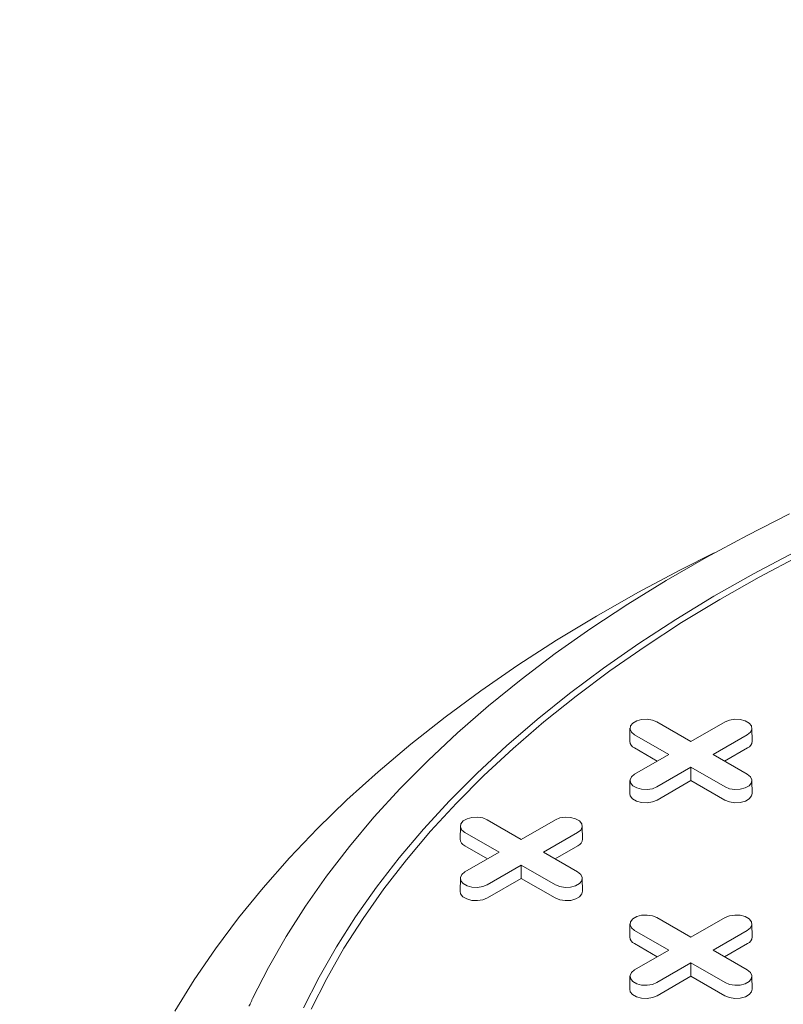
# Model space of a CAD drawing. Units: inches. Extents: x 0.3 to 10.6, y 0.4 to 8.2.
# Drawn here: x 1.7 to 1.8, y 3 to 3.1 of the extents above; entities that cross this region are included whole.
import ezdxf

# ---------------------------------------------------------------- set-up
doc = ezdxf.new("R2010")
doc.units = ezdxf.units.IN
doc.header["$MEASUREMENT"] = 0
doc.layers.add('SLD-0', color=179, linetype='Continuous')

msp = doc.modelspace()

# ---------------------------------------------------------------- linework, layer by layer
at = {"color": 7, "linetype": 'Continuous', "lineweight": 15}
for p, q in [((1.813404697709344, 3.024089953648986), (1.81844484638258, 3.021180337752823)), ((1.81844484638258, 3.021180337752823), (1.823484995055816, 3.024089953648986)), ((1.809442726915605, 3.023159058117356), (1.809401497618532, 3.021230515296636)), ((1.827488195146626, 3.021230515296636), (1.827446965849554, 3.023159058117356)), ((1.815162495895605, 3.019285477149934), (1.810122347222369, 3.022195093046098)), ((1.826767345542791, 3.022195093046073), (1.821727196869555, 3.019285477149934)), ((1.81346273768291, 3.018304227620228), (1.810093191486676, 3.020249425234624)), ((1.826796501278484, 3.020249425234615), (1.823426955082259, 3.01830422762023)), ((1.810122347222369, 3.016375861253787), (1.815162495895605, 3.019285477149934)), ((1.821727196869555, 3.019285477149934), (1.82676734554279, 3.016375861253811)), ((1.81844484638258, 3.017390616547046), (1.813404697709344, 3.014481000650923)), ((1.823484995055816, 3.014481000650898), (1.81844484638258, 3.017390616547046)), ((1.81844484638258, 3.015428117487631), (1.81844484638258, 3.017390616547046)), ((1.809442726915605, 3.01544496572218), (1.809401497618532, 3.013516422901461)), ((1.81844484638258, 3.015428117487631), (1.813433853445038, 3.012535332839449)), ((1.823455839320122, 3.01253533283944), (1.81844484638258, 3.015428117487631)), ((1.827488195146626, 3.013516422901461), (1.827446965849554, 3.01544496572218)), ((1.788349733021631, 3.009626030408032), (1.793389881694867, 3.006716414511868)), ((1.793389881694867, 3.006716414511868), (1.798430030368102, 3.009626030408032)), ((1.784387762227892, 3.008695134876402), (1.78434653293082, 3.006766592055682)), ((1.790107531207891, 3.00482155390898), (1.785067382534656, 3.007731169805144)), ((1.801712380855078, 3.007731169805119), (1.796672232181842, 3.00482155390898)), ((1.802433230458913, 3.006766592055682), (1.802392001161841, 3.008695134876402)), ((1.788407772995197, 3.003840304379273), (1.785038226798962, 3.005785501993671)), ((1.785067382534655, 3.001911938012832), (1.790107531207891, 3.00482155390898)), ((1.796672232181842, 3.00482155390898), (1.801712380855077, 3.001911938012857)), ((1.801741536590771, 3.005785501993661), (1.798371990394547, 3.003840304379276)), ((1.793389881694867, 3.002926693306091), (1.788349733021631, 3.000017077409969)), ((1.798430030368102, 3.000017077409944), (1.793389881694867, 3.002926693306091)), ((1.793389881694867, 3.000964194246677), (1.793389881694867, 3.002926693306091)), ((1.784387762227891, 3.000981042481227), (1.784346532930819, 2.999052499660506)), ((1.793389881694867, 3.000964194246677), (1.788378888757324, 2.998071409598495)), ((1.798400874632409, 2.998071409598486), (1.793389881694867, 3.000964194246677)), ((1.802433230458913, 2.999052499660507), (1.802392001161841, 3.000981042481227)), ((1.813404697709343, 2.995162107167079), (1.818444846382579, 2.992252491270915)), ((1.818444846382579, 2.992252491270915), (1.823484995055815, 2.995162107167079)), ((1.809442726915604, 2.994231211635449), (1.809401497618532, 2.992302668814728)), ((1.815162495895604, 2.990357630668027), (1.810122347222368, 2.993267246564191)), ((1.82676734554279, 2.993267246564165), (1.821727196869554, 2.990357630668027)), ((1.827488195146626, 2.992302668814728), (1.827446965849553, 2.994231211635448)), ((1.813462737682909, 2.98937638113832), (1.810093191486674, 2.991321578752717)), ((1.810122347222368, 2.987448014771878), (1.815162495895604, 2.990357630668027)), ((1.821727196869554, 2.990357630668027), (1.826767345542789, 2.987448014771903)), ((1.826796501278483, 2.991321578752707), (1.823426955082259, 2.989376381138322)), ((1.818444846382579, 2.988462770065137), (1.813404697709343, 2.985553154169015)), ((1.823484995055814, 2.98555315416899), (1.818444846382579, 2.988462770065137)), ((1.818444846382579, 2.986500271005723), (1.818444846382579, 2.988462770065137)), ((1.809442726915604, 2.986517119240273), (1.809401497618532, 2.984588576419553)), ((1.818444846382579, 2.986500271005723), (1.813433853445036, 2.983607486357541)), ((1.823455839320121, 2.983607486357532), (1.818444846382579, 2.986500271005723)), ((1.827488195146625, 2.984588576419553), (1.827446965849553, 2.986517119240273))]:
    msp.add_line(p, q, dxfattribs=at)
at = {"color": 7, "linetype": 'Continuous', "lineweight": 15, "flags": 128}
for points in [[(1.753710500468772, 2.983204737883593), (1.756047545493452, 2.987803668524787), (1.758648813955727, 2.992355076867499), (1.761511415325867, 2.996853905386404), (1.764632168680994, 3.001295154982883), (1.768007606239726, 3.005673890540019), (1.771633977215569, 3.009985246406504), (1.775507251984797, 3.014224431803342), (1.779623126564169, 3.018386736147374), (1.783977027393515, 3.02246753428567), (1.788564116417874, 3.026462291635005), (1.793379296463548, 3.030366569220683), (1.798417216902073, 3.034176028609133), (1.803672279595846, 3.037886436728766), (1.809138645118768, 3.041493670573778), (1.814810239245023, 3.044993721785623), (1.820680759698752, 3.048382701107108), (1.826743683157145, 3.051656842704131), (1.832992272499157, 3.054812508350282)], [(1.742224743678956, 2.981320248383942), (1.745097749674061, 2.985974046245469), (1.748228972376173, 2.990571996781805), (1.751615161160104, 2.995109326709397), (1.755252800711998, 2.999581325676937), (1.759138114678693, 3.003983351155337), (1.763267069588079, 3.008310833257283), (1.767635379036374, 3.012559279481393), (1.772238508137987, 3.016724279376026), (1.777071678233324, 3.020801509117917), (1.782129871849679, 3.024786736000883), (1.787407837910033, 3.02867582282993), (1.792900097184369, 3.032464732216216), (1.798600947977844, 3.036149530768392), (1.804504472049903, 3.039726393175989), (1.810604540758201, 3.043191606180595), (1.816894821420948, 3.046541572430714), (1.821886427828024, 3.049051387130649)], [(1.761223616887958, 2.981833313854917), (1.763522153264738, 2.986371810157116), (1.766086322938201, 2.990862631511731), (1.768913168431913, 2.995300598269981), (1.771999429302929, 2.999680591744819), (1.775341545902335, 3.003997560114746), (1.778935663480899, 3.008246524250519), (1.782777636635085, 3.012422583457995), (1.786863034088298, 3.01652092113053), (1.791187143801856, 3.020536810304379), (1.795744978409789, 3.024465619110712), (1.800531280971197, 3.028302816117941), (1.805540531033523, 3.032043975558212), (1.81076695099977, 3.035684782432017), (1.816204512792298, 3.039221037485057), (1.821846944805519, 3.042648662051601), (1.827687739139476, 3.045963702758756), (1.833720159105968, 3.049162336086237)], [(1.834504240595146, 3.048652417811482), (1.82850136235229, 3.04546944870206), (1.822689171320654, 3.042170642278485), (1.817074371197802, 3.038759803336655), (1.811663438013465, 3.035240865889163), (1.806462612660177, 3.031617888627864), (1.80147789369512, 3.027895050242639), (1.796715030421477, 3.024076644601753), (1.792179516257264, 3.020167075799369), (1.787876582399307, 3.01617085307593), (1.783811191789646, 3.012092585617267), (1.779988033391358, 3.007936977238427), (1.776411516780367, 3.003708820958363), (1.773085767059509, 2.999412993471735), (1.770014620100692, 2.995054449524198), (1.767201618120661, 2.990638216197674), (1.764650005595452, 2.98616938711218), (1.762362725518265, 2.981653116550933)], [(1.810122347222369, 3.022195093046098), (1.809660007208135, 3.022576270332055), (1.809451382178561, 3.023025746088681), (1.809521635391191, 3.023489306906171), (1.809862293271755, 3.023911040508506), (1.810432267452282, 3.02424007959912), (1.811162810634678, 3.024436737207585), (1.811965808529476, 3.024477293523964), (1.812744407739578, 3.024356856857952), (1.813404697709344, 3.024089953648986)], [(1.823484995055816, 3.024089953648986), (1.824145285025582, 3.024356856858008), (1.824923884235683, 3.024477293524009), (1.825726882130482, 3.024436737207616), (1.826457425312878, 3.024240079599131), (1.827027399493405, 3.023911040508497), (1.827368057373969, 3.023489306906142), (1.827438310586599, 3.023025746088636), (1.827229685557025, 3.022576270332), (1.826767345542791, 3.022195093046073)], [(1.813404697709344, 3.014481000650923), (1.812744407739578, 3.014214097441898), (1.811965808529477, 3.014093660775886), (1.811162810634678, 3.014134217092264), (1.810432267452282, 3.014330874700729), (1.809862293271755, 3.014659913791343), (1.809521635391191, 3.015081647393679), (1.809451382178561, 3.015545208211169), (1.809660007208135, 3.015994683967794), (1.810122347222369, 3.016375861253787)], [(1.82676734554279, 3.016375861253811), (1.827229685557024, 3.01599468396785), (1.827438310586599, 3.015545208211214), (1.827368057373969, 3.015081647393709), (1.827027399493405, 3.014659913791354), (1.826457425312877, 3.014330874700719), (1.825726882130482, 3.014134217092235), (1.824923884235683, 3.014093660775841), (1.824145285025582, 3.014214097441842), (1.823484995055816, 3.014481000650898)], [(1.813433853445038, 3.012535332839449), (1.812761833320362, 3.012263688053041), (1.811969402173135, 3.012141111810765), (1.811152138894748, 3.012182388616473), (1.810408617498098, 3.012382539878214), (1.809828517636827, 3.012717424399905), (1.809481807915567, 3.01314665016586), (1.809401497618532, 3.013516422901461)], [(1.827488195146626, 3.013516422901461), (1.827407884849591, 3.013146650165869), (1.827061175128331, 3.012717424399908), (1.826481075267061, 3.012382539878211), (1.825737553870411, 3.012182388616464), (1.824920290592025, 3.012141111810752), (1.824127859444798, 3.012263688053025), (1.823455839320122, 3.01253533283944)], [(1.785067382534656, 3.007731169805144), (1.784605042520422, 3.008112347091102), (1.784396417490848, 3.008561822847728), (1.784466670703478, 3.009025383665217), (1.784807328584042, 3.009447117267552), (1.785377302764569, 3.009776156358167), (1.786107845946965, 3.009972813966632), (1.786910843841763, 3.010013370283009), (1.787689443051865, 3.009892933616998), (1.788349733021631, 3.009626030408032)], [(1.798430030368102, 3.009626030408032), (1.799090320337869, 3.009892933617054), (1.79986891954797, 3.010013370283055), (1.800671917442768, 3.009972813966662), (1.801402460625164, 3.009776156358177), (1.801972434805692, 3.009447117267542), (1.802313092686256, 3.009025383665187), (1.802383345898886, 3.008561822847682), (1.802174720869312, 3.008112347091045), (1.801712380855078, 3.007731169805119)], [(1.788349733021631, 3.000017077409969), (1.787689443051865, 2.999750174200944), (1.786910843841763, 2.999629737534932), (1.786107845946965, 2.99967029385131), (1.785377302764569, 2.999866951459775), (1.784807328584042, 3.00019599055039), (1.784466670703478, 3.000617724152725), (1.784396417490847, 3.001081284970215), (1.784605042520421, 3.00153076072684), (1.785067382534655, 3.001911938012832)], [(1.801712380855077, 3.001911938012857), (1.802174720869311, 3.001530760726897), (1.802383345898886, 3.00108128497026), (1.802313092686256, 3.000617724152755), (1.801972434805692, 3.0001959905504), (1.801402460625164, 2.999866951459766), (1.800671917442768, 2.999670293851281), (1.79986891954797, 2.999629737534887), (1.799090320337869, 2.999750174200889), (1.798430030368102, 3.000017077409944)], [(1.788378888757324, 2.998071409598495), (1.787706868632649, 2.997799764812088), (1.786914437485421, 2.997677188569812), (1.786097174207035, 2.997718465375518), (1.785353652810385, 2.99791861663726), (1.784773552949114, 2.998253501158951), (1.784426843227854, 2.998682726924907), (1.784346532930819, 2.999052499660506)], [(1.802433230458913, 2.999052499660507), (1.802352920161878, 2.998682726924916), (1.802006210440618, 2.998253501158954), (1.801426110579348, 2.997918616637257), (1.800682589182698, 2.99771846537551), (1.799865325904312, 2.997677188569798), (1.799072894757085, 2.997799764812071), (1.798400874632409, 2.998071409598486)], [(1.810122347222368, 2.993267246564191), (1.809660007208134, 2.993648423850148), (1.80945138217856, 2.994097899606774), (1.80952163539119, 2.994561460424264), (1.809862293271754, 2.994983194026599), (1.810432267452281, 2.995312233117213), (1.811162810634677, 2.995508890725678), (1.811965808529475, 2.995549447042056), (1.812744407739577, 2.995429010376044), (1.813404697709343, 2.995162107167079)], [(1.823484995055815, 2.995162107167079), (1.824145285025581, 2.9954290103761), (1.824923884235682, 2.995549447042102), (1.825726882130481, 2.995508890725708), (1.826457425312877, 2.995312233117223), (1.827027399493404, 2.994983194026589), (1.827368057373968, 2.994561460424234), (1.827438310586598, 2.994097899606728), (1.827229685557024, 2.993648423850092), (1.82676734554279, 2.993267246564165)], [(1.813404697709343, 2.985553154169015), (1.812744407739577, 2.98528625095999), (1.811965808529475, 2.985165814293978), (1.811162810634677, 2.985206370610357), (1.810432267452281, 2.985403028218822), (1.809862293271754, 2.985732067309436), (1.80952163539119, 2.986153800911771), (1.80945138217856, 2.986617361729261), (1.809660007208134, 2.987066837485887), (1.810122347222368, 2.987448014771878)], [(1.826767345542789, 2.987448014771903), (1.827229685557023, 2.987066837485943), (1.827438310586597, 2.986617361729306), (1.827368057373967, 2.986153800911801), (1.827027399493403, 2.985732067309446), (1.826457425312876, 2.985403028218812), (1.82572688213048, 2.985206370610327), (1.824923884235682, 2.985165814293933), (1.824145285025581, 2.985286250959934), (1.823484995055814, 2.98555315416899)], [(1.813433853445036, 2.983607486357541), (1.812761833320361, 2.983335841571134), (1.811969402173133, 2.983213265328858), (1.811152138894747, 2.983254542134565), (1.810408617498097, 2.983454693396306), (1.809828517636826, 2.983789577917997), (1.809481807915566, 2.984218803683953), (1.809401497618532, 2.984588576419553)], [(1.827488195146625, 2.984588576419553), (1.82740788484959, 2.984218803683962), (1.82706117512833, 2.983789577918001), (1.82648107526706, 2.983454693396303), (1.82573755387041, 2.983254542134556), (1.824920290592024, 2.983213265328845), (1.824127859444796, 2.983335841571117), (1.823455839320121, 2.983607486357532)]]:
    msp.add_lwpolyline(points, dxfattribs=at)
at = {"color": 7, "linetype": 'Continuous', "lineweight": 15}
for centre, radius, start, end in [((1.810518831261991, 3.021283888349096), 0.001118607685265064, 182.734839217881, 247.6348137530249), ((1.826370861503193, 3.021283888349068), 0.001118607685238748, 292.3651862461746, 357.265160783468), ((1.785463866574277, 3.006819965108141), 0.001118607685263247, 182.7348392178398, 247.634813753062), ((1.801315896815475, 3.006819965108118), 0.001118607685243493, 292.3651862463454, 357.2651607833204), ((1.810518831261991, 2.992356041867189), 0.001118607685265629, 182.7348392179026, 247.6348137529915), ((1.826370861503188, 2.992356041867164), 0.001118607685243029, 292.365186246312, 357.265160783342)]:
    msp.add_arc(centre, radius, start, end, dxfattribs=at)
for points, knots in [([(1.753710500468772, 2.983204737883593), (1.75367877635809, 2.983138112167547), (1.753615328136577, 2.983004860735142), (1.753493188545207, 2.982746635007033), (1.753403471275981, 2.982554925888216), (1.753344971271533, 2.982429922258478)], [0, 0, 0, 0, 0.2581335838152689, 0.5162671688419658, 1, 1, 1, 1]), ([(1.753344971271533, 2.982429922258478), (1.753330701975863, 2.982399314369216), (1.753302163384525, 2.982338098590694), (1.753246136479326, 2.982217546665304), (1.753204534460506, 2.982127578626871), (1.753177093544063, 2.982068235222508)], [0, 0, 0, 0, 0.2539510356187131, 0.5079020712376117, 1, 1, 1, 1])]:
    msp.add_open_spline(points, degree=3, knots=knots, dxfattribs=at)
at = {"layer": 'SLD-0', "linetype": 'Continuous', "lineweight": 15}
msp.add_open_spline([(2.167451598609571, 3.048097770653877), (2.166450379584888, 3.049195407930481), (2.164372072919899, 3.051473857312153), (2.16120598694188, 3.054887029825811), (2.158035116439154, 3.058268021649482), (2.155248457409697, 3.061204119168696), (2.152872392321251, 3.063684449851016), (2.150673963259043, 3.065962506852068), (2.14814415233845, 3.06856312764097), (2.145210307031767, 3.071549531432224), (2.142085363587465, 3.074696174426629), (2.139005201921595, 3.077764996549234), (2.136099616383336, 3.080630839531135), (2.133542105918246, 3.083130171257885), (2.131369443204877, 3.085237332585522), (2.129378773786896, 3.087156105097412), (2.127240263406883, 3.089204531347242), (2.124809374854459, 3.091516246461035), (2.122167514503555, 3.094008468138043), (2.119417012634305, 3.096581584755353), (2.115912359800209, 3.099832715581255), (2.111731416241435, 3.103666385164296), (2.10694969467059, 3.107988632256129), (2.102294094121403, 3.112140625861936), (2.098260173806976, 3.115691865497105), (2.094840839396686, 3.118670822056595), (2.092117527373003, 3.121025106951149), (2.089515404538972, 3.123258589804016), (2.086854475713351, 3.125527006963571), (2.083846878899605, 3.128072354537319), (2.080377999150503, 3.130983036898098), (2.076595146199012, 3.134126240532032), (2.07276129421492, 3.137280030651216), (2.069038577506222, 3.140312990556421), (2.065495332583218, 3.143173249499322), (2.062538540242119, 3.145539647111839), (2.060202361062148, 3.147397219300604), (2.05840609402499, 3.148819035060408), (2.056560064965368, 3.150274126864591), (2.054445540220729, 3.151933158900597), (2.051924020700571, 3.153900431266318), (2.049151491760414, 3.156049405528385), (2.046181404592676, 3.158335706540166), (2.043213698708571, 3.160604045618598), (2.040304115023923, 3.162812231800866), (2.037659109652058, 3.164806578531164), (2.035329315121517, 3.166553070045677), (2.033355670458092, 3.168025259483866), (2.031446207081133, 3.169443744450905), (2.029294818696212, 3.171035095715119), (2.026599436660167, 3.173017882852653), (2.023368141226781, 3.175379008093968), (2.020089138335639, 3.177756240633675), (2.016941948951706, 3.180021227820421), (2.01409363506474, 3.182058283823225), (2.011224303456632, 3.18409750087461), (2.00833393069255, 3.186138766678327), (2.005430410084593, 3.188176412594614), (2.002638504772007, 3.190123426822226), (2.000174225672926, 3.191831882866703), (1.998171711809898, 3.193213550820234), (1.996593211563022, 3.194298657773359), (1.995179363506606, 3.195267674794712), (1.993740556451033, 3.196250954363286), (1.992140934401026, 3.19734062555128), (1.989675518242508, 3.199014113396661), (1.986178218777118, 3.201373558590099), (1.981488630306773, 3.204508548519614), (1.977226570115715, 3.207328165715153), (1.973569955118088, 3.209727154379178), (1.970687389233804, 3.211607423242719), (1.967679925338724, 3.213557331061828), (1.964728496889119, 3.215458969206287), (1.96196494500362, 3.21722905804316), (1.959636367769392, 3.218712752215461), (1.957733220001423, 3.219920164357617), (1.95611642860465, 3.220942561743969), (1.954137058838361, 3.222190420505726), (1.951517678077976, 3.223834324935033), (1.947894651060888, 3.226093943938594), (1.943452673136988, 3.228842426099943), (1.938094716963421, 3.232125089756142), (1.933316681972462, 3.235019601216038), (1.929326385927489, 3.237415763532553), (1.926412611470737, 3.239155523577837), (1.923631907232982, 3.240806335183517), (1.921182964221336, 3.242252658769769), (1.919186609827415, 3.243426616664205), (1.917605239202997, 3.244353365355608), (1.915811976148745, 3.245401505876092), (1.913432446660937, 3.246787165244085), (1.910127541967007, 3.248700714348125), (1.905614465971861, 3.251295560184118), (1.900085906694639, 3.254443216215901), (1.893757511055055, 3.258003093768672), (1.887401107136326, 3.261535754067549), (1.88104846444951, 3.265024052858912), (1.875237709241766, 3.268176726308333), (1.870114482054193, 3.27092752252734), (1.865819262688377, 3.273214270220115), (1.861945110645116, 3.275261070347746), (1.858455174998644, 3.277092249352671), (1.854891072457789, 3.278950818451338), (1.851152598728656, 3.280887129420228), (1.84700254536214, 3.283020415075995), (1.84256024253112, 3.285286180412687), (1.837566313903588, 3.287811109956337), (1.831938217682493, 3.290628559642309), (1.825807832992063, 3.293663525611159), (1.819204147763772, 3.296894018859497), (1.812303782177727, 3.300227159932674), (1.80518736940711, 3.303619274517927), (1.798050166778092, 3.306976047274027), (1.787467267566371, 3.311887377034777), (1.773471452704886, 3.318233879724), (1.759932878377677, 3.324173069693947), (1.750625186890228, 3.328168103074185), (1.74567448078435, 3.330271995881918), (1.741215647437455, 3.332149734355655), (1.737291182651154, 3.333789139941575), (1.733850592717419, 3.335216292974983), (1.730916873357643, 3.336425682105199), (1.728413861149501, 3.337452113422344), (1.726143384679334, 3.338379124674624), (1.723824955683518, 3.339321657629036), (1.721282141847939, 3.340350523456699), (1.71790754975703, 3.341708866389153), (1.71359564333234, 3.343431645308346), (1.708278784489643, 3.345534778997249), (1.701786615853189, 3.348074690940343), (1.69405812824643, 3.351056081790299), (1.684989710920427, 3.354493734646123), (1.67520725677354, 3.358131880535218), (1.664513229361565, 3.362027216860874), (1.652883333578446, 3.366166451003897), (1.640294224071066, 3.370533243678289), (1.626928129216604, 3.375042109849461), (1.612792949428818, 3.379668848277424), (1.597929159544606, 3.384378223677597), (1.582555471708813, 3.389081358752572), (1.56263360137218, 3.3949543542155), (1.538344666960198, 3.401735144995151), (1.509675595851975, 3.409159590388302), (1.481102851106828, 3.41598471399496), (1.452682145954779, 3.422203836961887), (1.424467600911368, 3.427812791455929), (1.402035271461268, 3.431822492353021), (1.385416327425675, 3.434558236728425), (1.374564072558328, 3.436258772034146), (1.363814262444012, 3.437857972023478), (1.353384520819277, 3.43932718798257), (1.343500913690172, 3.440644141316439), (1.334100078991613, 3.441829599346345), (1.325224217135602, 3.442887432590265), (1.316901116375575, 3.44382396092882), (1.309397368714239, 3.444622694043716), (1.302697685026528, 3.445299028220532), (1.297505552079072, 3.445797675400025), (1.293635545339138, 3.446155867922613), (1.290904768827712, 3.446402491328963), (1.288414749042052, 3.44662224478411), (1.286186961811495, 3.446814675422043), (1.284260919981262, 3.446977848619079), (1.282526174110843, 3.447122353904309), (1.28073097372368, 3.447269679604674), (1.27850759737219, 3.447448167788433), (1.27676541193437, 3.447586636430441), (1.275731331176911, 3.447665028740888), (1.275654313545332, 3.447670867346859)], degree=3, knots=[0, 0, 0, 0, 0.005271949895824896, 0.01094338834547392, 0.01646433488552895, 0.02164449182491492, 0.02521583900914198, 0.02854839632107534, 0.03276454972813345, 0.03793727156487883, 0.04319448401588138, 0.04825026689483296, 0.05309296910961946, 0.05739862879452491, 0.06067224446463872, 0.06358825044730841, 0.06697266736514278, 0.07091427310733417, 0.07517238918042768, 0.07949419757921625, 0.08387983237486725, 0.09160189500120876, 0.09894599939601806, 0.1059126981032894, 0.1128625243301974, 0.1172178544872427, 0.1212997368526105, 0.1250573701481499, 0.1288184334286384, 0.1331130907412679, 0.1383481379173431, 0.144064265531633, 0.1496350180570966, 0.1549907436343116, 0.1601302710083255, 0.1648433244366515, 0.1676168141885106, 0.1700662325928426, 0.1724624023315617, 0.1754279880398084, 0.1789886158135931, 0.1830658138583598, 0.1870398124805592, 0.1913789550230429, 0.1953971725740506, 0.1990826656828854, 0.2022905945263329, 0.204975537661946, 0.2071729947356662, 0.2100992957393686, 0.2137529567402315, 0.2181350731495952, 0.2231899504524179, 0.2269754082578235, 0.2307761623506571, 0.2345921439620486, 0.2384232822983202, 0.2422695045244586, 0.2460991905179199, 0.2494517907175048, 0.2519719963551469, 0.2539628666225552, 0.2556383310937318, 0.2575053363316069, 0.2595854377437061, 0.2618787101984676, 0.2671050509344857, 0.273157348686408, 0.2799911474514202, 0.2834836708984209, 0.2871497459035703, 0.290989333027749, 0.2949230098334629, 0.2983401912721146, 0.3014350788597723, 0.3037012131615311, 0.3054997293388009, 0.3075096352644208, 0.3111269858556108, 0.3153050711683733, 0.3210295336588082, 0.3276376340248696, 0.3351343287008667, 0.3386188013381725, 0.3422659852456806, 0.3457872483576062, 0.3487572579347732, 0.3511725290190075, 0.3530333877452558, 0.3544884285672969, 0.3576663784331283, 0.3616459961724302, 0.3664262943043902, 0.3739228716799113, 0.3814750445491197, 0.388981004405589, 0.39643997832383, 0.4038444939008404, 0.4093179232062318, 0.4142901865235218, 0.4187625815286509, 0.4227363675444052, 0.4263526023665004, 0.4310579085654858, 0.4355931785732658, 0.4405721926367574, 0.4462573727222264, 0.4526458275172783, 0.4597340854478693, 0.4670545620603914, 0.4749561838224544, 0.4829458951326521, 0.4908602866676674, 0.498698785730959, 0.5179594321205795, 0.5367354889094356, 0.5425111850741676, 0.5478333567215338, 0.5525743883758861, 0.5567377138418458, 0.5603264383954287, 0.5635078190003353, 0.5660487089906014, 0.5682671281331516, 0.5707139878033918, 0.5733984937359883, 0.5763197534399046, 0.5813862343953563, 0.587008060030552, 0.5930532106628648, 0.6017744056549967, 0.6112021128067332, 0.621325126506361, 0.6321308619752509, 0.6442180424897277, 0.6570267593817583, 0.6705367484139071, 0.6847256155909583, 0.6995687528269758, 0.7149496102306668, 0.7303198577848354, 0.7582243630787489, 0.7857461880595902, 0.8128541394111434, 0.8395198532980312, 0.8657179569843712, 0.8914261905855542, 0.901387867703403, 0.9112699447405084, 0.9210714792801002, 0.9306581312217409, 0.9395805419028521, 0.9478196671917507, 0.9560330987141867, 0.9634808559404744, 0.9701830921095065, 0.9761580481656206, 0.9814220533747999, 0.9840703508283547, 0.9865015850978791, 0.988717860233697, 0.9907209395227053, 0.9924511799099685, 0.9938605501847785, 0.9953510319311198, 0.997243097162149, 0.999794667751497, 0.9999999999999999, 0.9999999999999999, 0.9999999999999999, 0.9999999999999999], dxfattribs=at)

doc.saveas('drawing.dxf')
